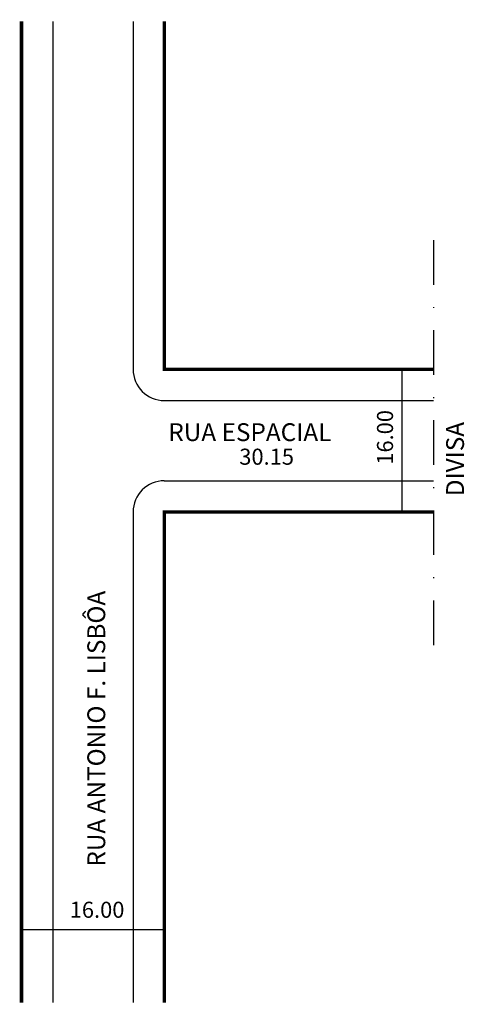
# Model space of a CAD drawing. Extents: x 3 to 53, y -102 to 8.
import ezdxf

# ---------------------------------------------------------------- set-up
doc = ezdxf.new("R2010")
doc.units = 0
doc.header["$MEASUREMENT"] = 0
doc.linetypes.add('DASHDOT', pattern=[1, 0.5, -0.25, 0, -0.25])
doc.layers.get('0').update_dxf_attribs({"linetype": 'CONTINUOUS'})

msp = doc.modelspace()

# ---------------------------------------------------------------- linework, layer by layer
for p, q in [((6.52, 8.15), (6.52, -101.85)), ((15.52, 8.15), (15.52, -30.85)), ((45.64, -30.85), (45.64, -46.85)), ((19.02, -34.35), (49.17, -34.35)), ((19.02, -43.35), (49.17, -43.35)), ((15.52, -46.85), (15.52, -101.85)), ((3.02, -93.67), (19.02, -93.67))]:
    msp.add_line(p, q)
at = {"linetype": 'DASHDOT', "ltscale": 10}
msp.add_line((49.17, -16.37), (49.17, -62.31), dxfattribs=at)
at = {"const_width": 0.4}
for points in [[(3.02, 8.15), (3.02, -101.85)], [(19.02, 8.15), (19.02, -30.85), (49.17, -30.85)], [(49.17, -46.85), (19.02, -46.85), (19.02, -101.85)]]:
    msp.add_lwpolyline(points, dxfattribs=at)
for centre, start, end in [((19.02, -30.85), 180, 270), ((19.02, -46.85), 90, 180)]:
    msp.add_arc(centre, 3.5, start, end)

# ---------------------------------------------------------------- texts
for s, height, p in [('16.00', 1.8, (44.65, -41.55)), ('DIVISA', 2, (52.6, -45.08)), ('RUA ANTONIO F. LISBÔA', 2, (12.4, -86.61))]:
    msp.add_text(s, height=height, rotation=90).set_placement(p)
for s, height, p in [('RUA ESPACIAL', 2, (19.47, -38.9)), ('30.15', 1.8, (27.42, -41.55)), ('16.00', 1.8, (8.42, -92.35))]:
    msp.add_text(s, height=height).set_placement(p)

doc.saveas('drawing.dxf')
